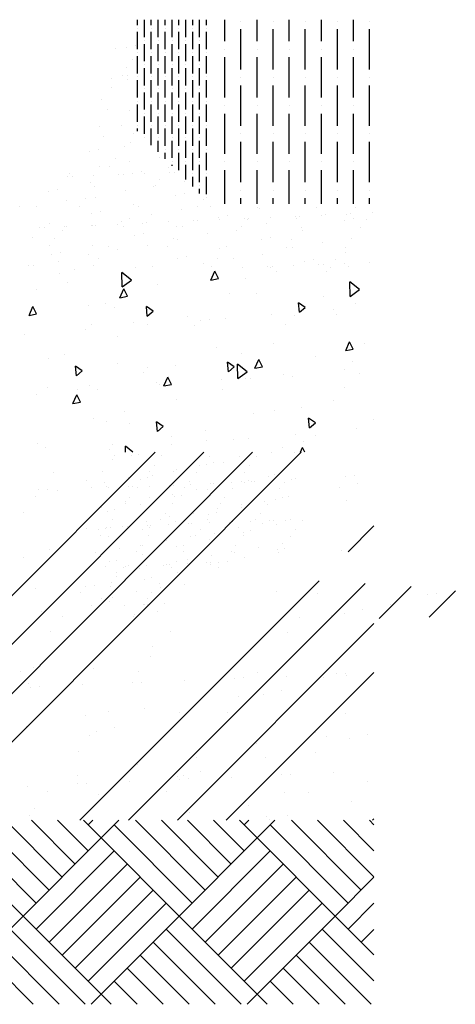
# Paper-space layout 'Layout1' of a CAD drawing. Extents: x 2.2 to 24.5, y -2 to 20.4.
# Drawn here: x 22.1 to 24.5, y 15.1 to 20.4 of the extents above; entities that cross this region are included whole.
import ezdxf

# ---------------------------------------------------------------- set-up
doc = ezdxf.new("R2010")
doc.units = 0
doc.header["$LTSCALE"] = 0.3
doc.layers.get('0').update_dxf_attribs({"linetype": 'CONTINUOUS'})
doc.layers.add('ASH', color=7, linetype='CONTINUOUS')

# ---------------------------------------------------------------- blocks, each defined once
blk = doc.blocks.new('*X')
at = {"color": 0}
for p, q in [((13.35, 14.175), (13.35, 14.2044)), ((13.3875, 14.1094), (13.3875, 14.2031)), ((13.425, 14.175), (13.425, 14.2044)), ((13.4625, 14.1094), (13.4625, 14.2031)), ((13.5, 14.175), (13.5, 14.2044)), ((13.5375, 14.1094), (13.5375, 14.2031)), ((13.575, 14.175), (13.575, 14.2044)), ((13.6125, 14.1094), (13.6125, 14.2031)), ((13.65, 14.175), (13.65, 14.2044)), ((13.6875, 14.1094), (13.6875, 14.2031)), ((13.725, 14.175), (13.725, 14.2044)), ((13.825, 14.0875), (13.825, 14.2044)), ((13.9125, 14.1969), (13.9125, 14.1969)), ((14, 14.0875), (14, 14.2044)), ((14.0875, 14.1969), (14.0875, 14.1969)), ((14.175, 14.0875), (14.175, 14.2044)), ((14.2625, 14.1969), (14.2625, 14.1969)), ((14.35, 14.0875), (14.35, 14.2044)), ((14.4375, 14.1969), (14.4375, 14.1969)), ((14.525, 14.0875), (14.525, 14.2044)), ((14.6125, 14.1969), (14.6125, 14.1969)), ((13.35, 14.1563), (13.35, 14.1563)), ((13.35, 14.0437), (13.35, 14.1375)), ((13.425, 14.1563), (13.425, 14.1563)), ((13.425, 14.0437), (13.425, 14.1375)), ((13.5, 14.1563), (13.5, 14.1563)), ((13.5, 14.0437), (13.5, 14.1375)), ((13.575, 14.1563), (13.575, 14.1563)), ((13.575, 14.0437), (13.575, 14.1375)), ((13.65, 14.1563), (13.65, 14.1563)), ((13.65, 14.0437), (13.65, 14.1375)), ((13.725, 14.1563), (13.725, 14.1563)), ((13.725, 14.0437), (13.725, 14.1375)), ((13.9125, 13.9344), (13.9125, 14.1531)), ((14.0875, 13.9344), (14.0875, 14.1531)), ((14.2625, 13.9344), (14.2625, 14.1531)), ((14.4375, 13.9344), (14.4375, 14.1531)), ((14.6125, 13.9344), (14.6125, 14.1531)), ((13.3875, 14.0906), (13.3875, 14.0906)), ((13.3875, 13.9781), (13.3875, 14.0719)), ((13.4625, 14.0906), (13.4625, 14.0906)), ((13.4625, 13.9781), (13.4625, 14.0719)), ((13.5375, 14.0906), (13.5375, 14.0906)), ((13.5375, 13.9781), (13.5375, 14.0719)), ((13.6125, 14.0906), (13.6125, 14.0906)), ((13.6125, 13.9781), (13.6125, 14.0719)), ((13.6875, 14.0906), (13.6875, 14.0906)), ((13.6875, 13.9781), (13.6875, 14.0719)), ((13.2293, 14.0483), (13.2293, 14.0483)), ((13.2923, 14.0509), (13.2923, 14.0509)), ((13.3411, 14.0618), (13.3411, 14.0618)), ((13.35, 14.025), (13.35, 14.025)), ((13.425, 14.025), (13.425, 14.025)), ((13.5, 14.025), (13.5, 14.025)), ((13.575, 14.025), (13.575, 14.025)), ((13.65, 14.025), (13.65, 14.025)), ((13.725, 14.025), (13.725, 14.025)), ((13.825, 14.0437), (13.825, 14.0437)), ((14, 14.0437), (14, 14.0437)), ((14.175, 14.0437), (14.175, 14.0437)), ((14.35, 14.0437), (14.35, 14.0437)), ((14.525, 14.0437), (14.525, 14.0437)), ((13.3218, 13.9879), (13.3218, 13.9879)), ((13.35, 13.9125), (13.35, 14.0063)), ((13.425, 13.9125), (13.425, 14.0063)), ((13.5, 13.9125), (13.5, 14.0063)), ((13.575, 13.9125), (13.575, 14.0063)), ((13.65, 13.9125), (13.65, 14.0063)), ((13.725, 13.9125), (13.725, 14.0063)), ((13.825, 13.7812), (13.825, 14)), ((14, 13.7812), (14, 14)), ((14.175, 13.7812), (14.175, 14)), ((14.35, 13.7812), (14.35, 14)), ((14.525, 13.7812), (14.525, 14)), ((13.2898, 13.9462), (13.2898, 13.9462)), ((13.3875, 13.9594), (13.3875, 13.9594)), ((13.3875, 13.8469), (13.3875, 13.9406)), ((13.4625, 13.9594), (13.4625, 13.9594)), ((13.4625, 13.8469), (13.4625, 13.9406)), ((13.5375, 13.9594), (13.5375, 13.9594)), ((13.5375, 13.8469), (13.5375, 13.9406)), ((13.6125, 13.9594), (13.6125, 13.9594)), ((13.6125, 13.8469), (13.6125, 13.9406)), ((13.6875, 13.9594), (13.6875, 13.9594)), ((13.6875, 13.8469), (13.6875, 13.9406)), ((13.208, 13.8872), (13.208, 13.8872)), ((13.2707, 13.899), (13.2707, 13.899)), ((13.2957, 13.9001), (13.2957, 13.9001)), ((13.297, 13.8801), (13.297, 13.8801)), ((13.35, 13.8938), (13.35, 13.8938)), ((13.35, 13.7812), (13.35, 13.875)), ((13.425, 13.8938), (13.425, 13.8938)), ((13.425, 13.7812), (13.425, 13.875)), ((13.5, 13.8938), (13.5, 13.8938)), ((13.5, 13.7812), (13.5, 13.875)), ((13.575, 13.8938), (13.575, 13.8938)), ((13.575, 13.7812), (13.575, 13.875)), ((13.65, 13.8938), (13.65, 13.8938)), ((13.65, 13.7812), (13.65, 13.875)), ((13.725, 13.8938), (13.725, 13.8938)), ((13.725, 13.7812), (13.725, 13.875)), ((13.9125, 13.8906), (13.9125, 13.8906)), ((14.0875, 13.8906), (14.0875, 13.8906)), ((14.2625, 13.8906), (14.2625, 13.8906)), ((14.4375, 13.8906), (14.4375, 13.8906)), ((14.6125, 13.8906), (14.6125, 13.8906)), ((13.2064, 13.8375), (13.2064, 13.8375)), ((13.3875, 13.8281), (13.3875, 13.8281)), ((13.3875, 13.7156), (13.3875, 13.8094)), ((13.4625, 13.8281), (13.4625, 13.8281)), ((13.4625, 13.7156), (13.4625, 13.8094)), ((13.5375, 13.8281), (13.5375, 13.8281)), ((13.5375, 13.7156), (13.5375, 13.8094)), ((13.6125, 13.8281), (13.6125, 13.8281)), ((13.6125, 13.7156), (13.6125, 13.8094)), ((13.6875, 13.8281), (13.6875, 13.8281)), ((13.6875, 13.7156), (13.6875, 13.8094)), ((13.9125, 13.6281), (13.9125, 13.8469)), ((14.0875, 13.6281), (14.0875, 13.8469)), ((14.2625, 13.6281), (14.2625, 13.8469)), ((14.4375, 13.6281), (14.4375, 13.8469)), ((14.6125, 13.6281), (14.6125, 13.8469)), ((13.1565, 13.7725), (13.1565, 13.7725)), ((13.35, 13.7625), (13.35, 13.7625)), ((13.425, 13.7625), (13.425, 13.7625)), ((13.5, 13.7625), (13.5, 13.7625)), ((13.575, 13.7625), (13.575, 13.7625)), ((13.65, 13.7625), (13.65, 13.7625)), ((13.725, 13.7625), (13.725, 13.7625)), ((13.1859, 13.7187), (13.1859, 13.7187)), ((13.3066, 13.7104), (13.3066, 13.7104)), ((13.35, 13.65), (13.35, 13.7438)), ((13.3875, 13.6969), (13.3875, 13.6969)), ((13.425, 13.65), (13.425, 13.7438)), ((13.4625, 13.6969), (13.4625, 13.6969)), ((13.5, 13.65), (13.5, 13.7438)), ((13.5375, 13.6969), (13.5375, 13.6969)), ((13.575, 13.65), (13.575, 13.7438)), ((13.6125, 13.6969), (13.6125, 13.6969)), ((13.65, 13.65), (13.65, 13.7438)), ((13.6875, 13.6969), (13.6875, 13.6969)), ((13.725, 13.65), (13.725, 13.7438)), ((13.825, 13.7375), (13.825, 13.7375)), ((14, 13.7375), (14, 13.7375)), ((14.175, 13.7375), (14.175, 13.7375)), ((14.35, 13.7375), (14.35, 13.7375)), ((14.525, 13.7375), (14.525, 13.7375)), ((13.3875, 13.5844), (13.3875, 13.6781)), ((13.4625, 13.5844), (13.4625, 13.6781)), ((13.5375, 13.5844), (13.5375, 13.6781)), ((13.6125, 13.5844), (13.6125, 13.6781)), ((13.6875, 13.5844), (13.6875, 13.6781)), ((13.825, 13.475), (13.825, 13.6937)), ((14, 13.475), (14, 13.6937)), ((14.175, 13.475), (14.175, 13.6937)), ((14.35, 13.475), (14.35, 13.6937)), ((14.525, 13.475), (14.525, 13.6937)), ((13.1452, 13.6255), (13.1452, 13.6255)), ((13.263, 13.6306), (13.263, 13.6306)), ((13.35, 13.6313), (13.35, 13.6313)), ((13.35, 13.5981), (13.35, 13.6125)), ((13.425, 13.6313), (13.425, 13.6313)), ((13.425, 13.5231), (13.425, 13.6125)), ((13.5, 13.6313), (13.5, 13.6313)), ((13.5, 13.5188), (13.5, 13.6125)), ((13.575, 13.6313), (13.575, 13.6313)), ((13.575, 13.5188), (13.575, 13.6125)), ((13.65, 13.6313), (13.65, 13.6313)), ((13.65, 13.5188), (13.65, 13.6125)), ((13.725, 13.6313), (13.725, 13.6313)), ((13.725, 13.5188), (13.725, 13.6125)), ((13.166, 13.568), (13.166, 13.568)), ((13.3114, 13.5396), (13.3114, 13.5396)), ((13.3266, 13.5869), (13.3266, 13.5869)), ((13.3875, 13.5656), (13.3875, 13.5656)), ((13.4625, 13.5656), (13.4625, 13.5656)), ((13.4625, 13.4856), (13.4625, 13.5469)), ((13.5375, 13.5656), (13.5375, 13.5656)), ((13.5375, 13.4531), (13.5375, 13.5469)), ((13.6125, 13.5656), (13.6125, 13.5656)), ((13.6125, 13.4531), (13.6125, 13.5469)), ((13.6875, 13.5656), (13.6875, 13.5656)), ((13.6875, 13.4531), (13.6875, 13.5469)), ((13.9125, 13.5844), (13.9125, 13.5844)), ((13.9125, 13.3219), (13.9125, 13.5406)), ((14.0875, 13.5844), (14.0875, 13.5844)), ((14.0875, 13.3219), (14.0875, 13.5406)), ((14.2625, 13.5844), (14.2625, 13.5844)), ((14.2625, 13.3219), (14.2625, 13.5406)), ((14.4375, 13.5844), (14.4375, 13.5844)), ((14.4375, 13.3219), (14.4375, 13.5406)), ((14.6125, 13.5844), (14.6125, 13.5844)), ((14.6125, 13.3219), (14.6125, 13.5406)), ((13.0868, 13.4898), (13.0868, 13.4898)), ((13.1356, 13.5006), (13.1356, 13.5006)), ((13.2808, 13.5128), (13.2808, 13.5128)), ((13.5, 13.5), (13.5, 13.5)), ((13.575, 13.5), (13.575, 13.5)), ((13.65, 13.5), (13.65, 13.5)), ((13.725, 13.5), (13.725, 13.5)), ((13.2309, 13.4478), (13.2309, 13.4478)), ((13.3067, 13.4362), (13.3067, 13.4362)), ((13.4673, 13.4551), (13.4673, 13.4551)), ((13.5, 13.4481), (13.5, 13.4813)), ((13.5375, 13.4344), (13.5375, 13.4344)), ((13.575, 13.3875), (13.575, 13.4813)), ((13.6125, 13.4344), (13.6125, 13.4344)), ((13.65, 13.3875), (13.65, 13.4813)), ((13.6875, 13.4344), (13.6875, 13.4344)), ((13.725, 13.3875), (13.725, 13.4813)), ((13.825, 13.4313), (13.825, 13.4313)), ((14, 13.4313), (14, 13.4313)), ((14.175, 13.4313), (14.175, 13.4313)), ((14.35, 13.4313), (14.35, 13.4313)), ((14.525, 13.4313), (14.525, 13.4313)), ((13.1448, 13.4069), (13.1448, 13.4069)), ((13.1989, 13.4061), (13.1989, 13.4061)), ((13.3698, 13.3806), (13.3698, 13.3806)), ((13.5205, 13.4035), (13.5205, 13.4035)), ((13.5375, 13.4106), (13.5375, 13.4156)), ((13.5501, 13.3751), (13.5501, 13.3751)), ((13.6125, 13.3356), (13.6125, 13.4156)), ((13.6875, 13.3219), (13.6875, 13.4156)), ((13.825, 13.2044), (13.825, 13.3875)), ((14, 13.2044), (14, 13.3875)), ((14.175, 13.2044), (14.175, 13.3875)), ((14.35, 13.2044), (14.35, 13.3875)), ((14.525, 13.2044), (14.525, 13.3875)), ((12.9697, 13.3497), (12.9697, 13.3497)), ((12.9819, 13.3701), (12.9819, 13.3701)), ((12.9946, 13.3508), (12.9946, 13.3508)), ((13.1125, 13.356), (13.1125, 13.356)), ((13.2474, 13.3619), (13.2474, 13.3619)), ((13.2724, 13.363), (13.2724, 13.363)), ((13.321, 13.3698), (13.321, 13.3698)), ((13.3903, 13.3681), (13.3903, 13.3681)), ((13.4706, 13.3385), (13.4706, 13.3385)), ((13.5251, 13.374), (13.5251, 13.374)), ((13.608, 13.3233), (13.608, 13.3233)), ((13.65, 13.3688), (13.65, 13.3688)), ((13.65, 13.2981), (13.65, 13.35)), ((13.725, 13.3688), (13.725, 13.3688)), ((13.725, 13.2563), (13.725, 13.35)), ((12.867, 13.2692), (12.867, 13.2692)), ((12.9158, 13.28), (12.9158, 13.28)), ((13.0916, 13.319), (13.0916, 13.319)), ((13.1155, 13.2974), (13.1155, 13.2974)), ((13.2855, 13.2751), (13.2855, 13.2751)), ((13.4386, 13.2968), (13.4386, 13.2968)), ((13.4474, 13.3044), (13.4474, 13.3044)), ((13.6875, 13.3031), (13.6875, 13.3031)), ((13.6875, 13.2606), (13.6875, 13.2844)), ((13.9125, 13.2781), (13.9125, 13.2781)), ((14.0875, 13.2781), (14.0875, 13.2781)), ((14.2625, 13.2781), (14.2625, 13.2781)), ((14.4375, 13.2781), (14.4375, 13.2781)), ((14.6125, 13.2781), (14.6125, 13.2781)), ((12.9621, 13.2194), (12.9621, 13.2194)), ((13.0656, 13.2324), (13.0656, 13.2324)), ((13.1226, 13.2383), (13.1226, 13.2383)), ((13.5552, 13.2499), (13.5552, 13.2499)), ((13.604, 13.2607), (13.604, 13.2607)), ((13.7103, 13.2292), (13.7103, 13.2292)), ((13.725, 13.2375), (13.725, 13.2375)), ((13.9125, 13.2044), (13.9125, 13.2344)), ((14.0875, 13.2044), (14.0875, 13.2344)), ((14.2625, 13.2044), (14.2625, 13.2344)), ((14.4375, 13.2044), (14.4375, 13.2344)), ((14.6125, 13.2044), (14.6125, 13.2344)), ((12.7106, 13.1913), (12.7106, 13.1913)), ((12.8002, 13.1901), (12.8002, 13.1901)), ((13.0337, 13.1907), (13.0337, 13.1907)), ((13.3257, 13.199), (13.3257, 13.199)), ((13.3552, 13.1881), (13.3552, 13.1881)), ((13.5881, 13.1726), (13.5881, 13.1726)), ((13.6783, 13.1875), (13.6783, 13.1875)), ((13.7487, 13.1915), (13.7487, 13.1915)), ((13.9999, 13.1849), (13.9999, 13.1849)), ((14.0139, 13.1797), (14.0139, 13.1797)), ((14.323, 13.1843), (14.323, 13.1843)), ((14.5376, 13.1814), (14.5376, 13.1814)), ((13.1012, 13.1492), (13.1012, 13.1492)), ((13.15, 13.16), (13.15, 13.16)), ((13.3053, 13.1231), (13.3053, 13.1231)), ((13.4262, 13.1433), (13.4262, 13.1433)), ((13.6524, 13.1115), (13.6524, 13.1115)), ((13.6773, 13.1126), (13.6773, 13.1126)), ((13.7894, 13.1299), (13.7894, 13.1299)), ((13.7952, 13.1177), (13.7952, 13.1177)), ((13.8382, 13.1407), (13.8382, 13.1407)), ((13.9301, 13.1236), (13.9301, 13.1236)), ((13.95, 13.1199), (13.95, 13.1199)), ((13.9551, 13.1247), (13.9551, 13.1247)), ((14.073, 13.1299), (14.073, 13.1299)), ((14.2078, 13.1357), (14.2078, 13.1357)), ((14.2142, 13.1258), (14.2142, 13.1258)), ((14.2328, 13.1368), (14.2328, 13.1368)), ((14.3507, 13.142), (14.3507, 13.142)), ((14.3747, 13.1447), (14.3747, 13.1447)), ((14.4775, 13.1106), (14.4775, 13.1106)), ((14.4856, 13.1479), (14.4856, 13.1479)), ((14.5106, 13.149), (14.5106, 13.149)), ((14.5263, 13.1214), (14.5263, 13.1214)), ((14.5946, 13.1167), (14.5946, 13.1167)), ((14.6284, 13.1541), (14.6284, 13.1541)), ((12.8192, 13.0751), (12.8192, 13.0751)), ((12.8441, 13.0762), (12.8441, 13.0762)), ((12.8718, 13.0984), (12.8718, 13.0984)), ((12.9409, 13.0583), (12.9409, 13.0583)), ((12.9503, 13.082), (12.9503, 13.082)), ((12.962, 13.0813), (12.962, 13.0813)), ((13.0969, 13.0872), (13.0969, 13.0872)), ((13.1028, 13.0876), (13.1028, 13.0876)), ((13.1219, 13.0883), (13.1219, 13.0883)), ((13.2398, 13.0935), (13.2398, 13.0935)), ((13.2633, 13.1065), (13.2633, 13.1065)), ((13.2734, 13.0814), (13.2734, 13.0814)), ((13.3746, 13.0994), (13.3746, 13.0994)), ((13.3996, 13.1005), (13.3996, 13.1005)), ((13.5175, 13.1056), (13.5175, 13.1056)), ((13.5599, 13.079), (13.5599, 13.079)), ((13.5949, 13.0788), (13.5949, 13.0788)), ((13.8894, 13.0597), (13.8894, 13.0597)), ((13.918, 13.0782), (13.918, 13.0782)), ((14.0522, 13.0965), (14.0522, 13.0965)), ((14.2396, 13.0756), (14.2396, 13.0756)), ((14.2481, 13.0597), (14.2481, 13.0597)), ((14.5627, 13.075), (14.5627, 13.075)), ((12.778, 13.0215), (12.778, 13.0215)), ((12.9003, 13.017), (12.9003, 13.017)), ((13.3354, 13.0293), (13.3354, 13.0293)), ((13.3842, 13.0401), (13.3842, 13.0401)), ((13.545, 13.0138), (13.545, 13.0138)), ((13.5669, 13.0115), (13.5669, 13.0115)), ((13.7288, 13.0408), (13.7288, 13.0408)), ((14.0235, 13.0099), (14.0235, 13.0099)), ((14.0723, 13.0208), (14.0723, 13.0208)), ((14.1897, 13.0106), (14.1897, 13.0106)), ((14.5154, 13.0129), (14.5154, 13.0129)), ((12.8684, 12.9753), (12.8684, 12.9753)), ((13.1059, 12.9784), (13.1059, 12.9784)), ((13.19, 12.9727), (13.19, 12.9727)), ((13.2435, 12.9558), (13.2435, 12.9558)), ((13.404, 12.9747), (13.404, 12.9747)), ((13.5131, 12.9721), (13.5131, 12.9721)), ((13.7941, 12.9591), (13.7941, 12.9591)), ((13.8346, 12.9695), (13.8346, 12.9695)), ((14.1577, 12.9689), (14.1577, 12.9689)), ((14.193, 12.9647), (14.193, 12.9647)), ((14.3549, 12.994), (14.3549, 12.994)), ((14.4793, 12.9663), (14.4793, 12.9663)), ((12.8814, 12.9286), (12.8814, 12.9286)), ((12.9302, 12.9394), (12.9302, 12.9394)), ((13.0816, 12.9265), (13.0816, 12.9265)), ((13.14, 12.9077), (13.14, 12.9077)), ((13.5696, 12.9093), (13.5696, 12.9093)), ((13.6184, 12.9201), (13.6184, 12.9201)), ((13.7847, 12.9045), (13.7847, 12.9045)), ((13.8695, 12.909), (13.8695, 12.909)), ((14.0301, 12.9279), (14.0301, 12.9279)), ((14.3065, 12.9008), (14.3065, 12.9008)), ((14.4294, 12.9013), (14.4294, 12.9013)), ((14.4823, 12.9398), (14.4823, 12.9398)), ((12.7581, 12.8708), (12.7581, 12.8708)), ((12.785, 12.8666), (12.785, 12.8666)), ((12.9187, 12.8897), (12.9187, 12.8897)), ((13.0046, 12.8463), (13.0046, 12.8463)), ((13.1081, 12.866), (13.1081, 12.866)), ((13.3401, 12.8584), (13.3401, 12.8584)), ((13.4297, 12.8634), (13.4297, 12.8634)), ((13.7076, 12.8797), (13.7076, 12.8797)), ((13.7527, 12.8628), (13.7527, 12.8628)), ((13.9225, 12.8552), (13.9225, 12.8552)), ((14.0573, 12.8611), (14.0573, 12.8611)), ((14.0743, 12.8602), (14.0743, 12.8602)), ((14.0823, 12.8622), (14.0823, 12.8622)), ((14.2002, 12.8674), (14.2002, 12.8674)), ((14.2577, 12.89), (14.2577, 12.89)), ((14.3351, 12.8732), (14.3351, 12.8732)), ((14.3601, 12.8743), (14.3601, 12.8743)), ((14.3974, 12.8596), (14.3974, 12.8596)), ((14.4779, 12.8795), (14.4779, 12.8795)), ((14.4956, 12.8622), (14.4956, 12.8622)), ((14.6128, 12.8854), (14.6128, 12.8854)), ((12.9253, 12.8244), (12.9253, 12.8244)), ((13.2665, 12.7526), (13.2649, 12.8314)), ((13.3173, 12.7898), (13.2649, 12.8314)), ((13.2665, 12.7526), (13.3173, 12.7898)), ((13.7492, 12.7899), (13.7706, 12.8379)), ((13.7492, 12.7899), (13.7904, 12.7979)), ((13.7904, 12.7979), (13.7706, 12.8379)), ((13.9346, 12.7959), (13.9346, 12.7959)), ((14.1055, 12.8338), (14.1055, 12.8338)), ((14.3766, 12.8353), (14.3766, 12.8353)), ((12.7988, 12.7361), (12.7988, 12.7361)), ((12.9697, 12.774), (12.9697, 12.774)), ((13.2545, 12.6937), (13.2758, 12.7417)), ((13.2957, 12.7017), (13.2758, 12.7417)), ((13.4611, 12.7645), (13.4611, 12.7645)), ((14.5064, 12.7005), (14.5048, 12.7792)), ((14.5572, 12.7377), (14.5048, 12.7792)), ((14.5064, 12.7005), (14.5572, 12.7377)), ((14.5209, 12.7716), (14.5209, 12.7716)), ((13.2545, 12.6937), (13.2957, 12.7017)), ((13.849, 12.7163), (13.849, 12.7163)), ((13.9986, 12.7171), (13.9986, 12.7171)), ((14.3632, 12.6989), (14.3632, 12.6989)), ((12.7597, 12.5976), (12.7811, 12.6455)), ((12.801, 12.6056), (12.7811, 12.6455)), ((13.084, 12.6536), (13.084, 12.6536)), ((13.1772, 12.6611), (13.1772, 12.6611)), ((13.2273, 12.6391), (13.2273, 12.6391)), ((13.4032, 12.594), (13.3986, 12.6463)), ((13.4354, 12.621), (13.3986, 12.6463)), ((14.2303, 12.6143), (14.2257, 12.6666)), ((14.2625, 12.6413), (14.2257, 12.6666)), ((14.2303, 12.6143), (14.2625, 12.6413)), ((14.4133, 12.6313), (14.4133, 12.6313)), ((14.5354, 12.6645), (14.5354, 12.6645)), ((12.7597, 12.5976), (12.801, 12.6056)), ((13.4032, 12.594), (13.4354, 12.621)), ((13.6199, 12.5937), (13.6199, 12.5937)), ((13.7414, 12.5761), (13.7414, 12.5761)), ((13.8301, 12.5807), (13.8301, 12.5807)), ((14.0768, 12.603), (14.0768, 12.603)), ((14.205, 12.5949), (14.205, 12.5949)), ((14.4323, 12.6048), (14.4323, 12.6048)), ((13.0696, 12.5208), (13.0696, 12.5208)), ((13.1015, 12.5467), (13.1015, 12.5467)), ((13.3288, 12.5566), (13.3288, 12.5566)), ((13.405, 12.5478), (13.405, 12.5478)), ((13.6593, 12.5428), (13.6593, 12.5428)), ((13.691, 12.5724), (13.691, 12.5724)), ((14.1573, 12.5463), (14.1573, 12.5463)), ((12.7331, 12.4925), (12.7331, 12.4925)), ((13.2428, 12.4828), (13.2428, 12.4828)), ((13.7786, 12.4229), (13.7786, 12.4229)), ((14.0878, 12.4458), (14.0878, 12.4458)), ((14.4824, 12.4067), (14.5038, 12.4547)), ((14.4824, 12.4067), (14.5237, 12.4147)), ((14.5237, 12.4147), (14.5038, 12.4547)), ((14.5859, 12.4461), (14.5859, 12.4461)), ((12.8647, 12.3646), (12.8647, 12.3646)), ((12.9519, 12.386), (12.9519, 12.386)), ((13.914, 12.3909), (13.914, 12.3909)), ((14.3161, 12.3755), (14.3161, 12.3755)), ((13.0171, 12.27), (13.0125, 12.3223)), ((13.0493, 12.297), (13.0126, 12.3223)), ((13.2422, 12.3356), (13.2422, 12.3356)), ((13.4015, 12.312), (13.4015, 12.312)), ((13.5547, 12.3277), (13.5547, 12.3277)), ((13.8442, 12.2903), (13.8396, 12.3426)), ((13.8764, 12.3173), (13.8396, 12.3426)), ((13.8442, 12.2903), (13.8764, 12.3173)), ((13.8962, 12.2542), (13.8946, 12.3329)), ((13.9471, 12.2914), (13.8946, 12.3329)), ((13.9877, 12.3105), (14.0091, 12.3585)), ((13.9877, 12.3105), (14.0289, 12.3186)), ((14.0289, 12.3185), (14.0091, 12.3585)), ((14.4783, 12.3059), (14.4783, 12.3059)), ((14.5197, 12.3496), (14.5197, 12.3496)), ((13.0171, 12.27), (13.0493, 12.297)), ((13.3839, 12.2898), (13.3839, 12.2898)), ((13.493, 12.2144), (13.5143, 12.2623)), ((13.5342, 12.2224), (13.5143, 12.2623)), ((13.8962, 12.2542), (13.9471, 12.2914)), ((13.9374, 12.2521), (13.9374, 12.2521)), ((13.9659, 12.2567), (13.9659, 12.2567)), ((14.1418, 12.2776), (14.1418, 12.2776)), ((14.1932, 12.2666), (14.1932, 12.2666)), ((14.5555, 12.2824), (14.5555, 12.2824)), ((12.8624, 12.2085), (12.8624, 12.2085)), ((13.0897, 12.2184), (13.0897, 12.2184)), ((13.4519, 12.2342), (13.4519, 12.2342)), ((13.47, 12.2223), (13.47, 12.2223)), ((13.493, 12.2144), (13.5342, 12.2224)), ((13.8064, 12.2506), (13.8064, 12.2506)), ((14.4749, 12.2047), (14.4749, 12.2047)), ((12.7981, 12.1671), (12.7981, 12.1671)), ((12.9982, 12.1182), (13.0196, 12.1662)), ((13.0395, 12.1262), (13.0196, 12.1662)), ((13.0235, 12.1938), (13.0235, 12.1938)), ((13.1346, 12.1954), (13.1346, 12.1954)), ((13.8124, 12.1928), (13.8124, 12.1928)), ((12.9982, 12.1182), (13.0395, 12.1262)), ((13.5603, 12.1412), (13.5603, 12.1412)), ((14.2443, 12.0965), (14.2443, 12.0965)), ((14.4152, 12.1344), (14.4152, 12.1344)), ((13.2793, 12.0746), (13.2793, 12.0746)), ((13.979, 12.0654), (13.979, 12.0654)), ((14.0961, 12.0813), (14.0961, 12.0813)), ((14.2852, 11.9867), (14.2806, 12.039)), ((14.3174, 12.0137), (14.2806, 12.039)), ((13.1085, 12.0367), (13.1085, 12.0367)), ((13.1823, 12.023), (13.1823, 12.023)), ((13.3072, 12.0102), (13.3072, 12.0102)), ((13.4581, 11.9664), (13.4535, 12.0187)), ((13.4903, 11.9934), (13.4535, 12.0187)), ((13.4581, 11.9664), (13.4903, 11.9934)), ((14.2852, 11.9867), (14.3174, 12.0137)), ((14.6336, 12.0339), (14.6336, 12.0339)), ((13.537, 11.9397), (13.537, 11.9397)), ((13.719, 11.9704), (13.719, 11.9704)), ((14.2068, 11.9521), (14.2068, 11.9521)), ((14.3164, 11.9442), (14.3164, 11.9442)), ((14.5433, 11.9805), (14.5433, 11.9805)), ((12.8035, 11.8996), (12.8035, 11.8996)), ((12.8506, 11.8802), (12.8506, 11.8802)), ((13.2128, 11.896), (13.2128, 11.896)), ((13.2851, 11.8544), (13.2844, 11.8866)), ((13.3251, 11.8544), (13.2844, 11.8866)), ((13.535, 11.8969), (13.535, 11.8969)), ((13.7268, 11.9184), (13.7268, 11.9184)), ((13.8714, 11.9252), (13.8714, 11.9252)), ((13.9541, 11.9284), (13.9541, 11.9284)), ((14.1398, 11.8813), (14.1398, 11.8813)), ((14.2365, 11.8544), (14.2476, 11.8791)), ((14.2599, 11.8544), (14.2476, 11.8791)), ((14.2549, 11.9105), (14.2549, 11.9105)), ((11.4454, 9.8544), (13.4454, 11.8544)), ((11.7105, 9.8544), (13.7105, 11.8544)), ((11.9757, 9.8544), (13.9757, 11.8544)), ((12.2409, 9.8544), (14.2409, 11.8544)), ((13.1996, 11.87), (13.1996, 11.87)), ((13.2237, 11.836), (13.2237, 11.836)), ((13.3172, 11.8351), (13.3172, 11.8351)), ((13.3557, 11.8442), (13.3557, 11.8442)), ((13.4809, 11.8339), (13.4809, 11.8339)), ((13.7394, 11.8334), (13.7394, 11.8334)), ((13.9062, 11.8287), (13.9062, 11.8287)), ((13.9483, 11.827), (13.9483, 11.827)), ((13.9967, 11.8313), (13.9967, 11.8313)), ((14.0779, 11.8505), (14.0779, 11.8505)), ((14.2048, 11.8543), (14.2048, 11.8543)), ((13.2151, 11.813), (13.2151, 11.813)), ((13.441, 11.7818), (13.441, 11.7818)), ((13.6896, 11.7825), (13.6896, 11.7825)), ((13.7266, 11.7889), (13.7266, 11.7889)), ((13.7657, 11.7976), (13.7657, 11.7976)), ((13.818, 11.7976), (13.818, 11.7976)), ((13.9567, 11.7793), (13.9567, 11.7793)), ((12.8929, 11.7422), (12.8929, 11.7422)), ((13.1569, 11.749), (13.1569, 11.749)), ((13.4025, 11.7171), (13.4025, 11.7171)), ((13.4154, 11.7485), (13.4154, 11.7485)), ((13.4298, 11.7297), (13.4298, 11.7297)), ((13.5431, 11.7482), (13.5431, 11.7482)), ((13.5601, 11.7591), (13.5601, 11.7591)), ((13.6727, 11.7464), (13.6727, 11.7464)), ((13.9312, 11.746), (13.9312, 11.746)), ((14.0609, 11.7216), (14.0609, 11.7216)), ((14.0936, 11.7328), (14.0936, 11.7328)), ((14.4793, 11.7241), (14.4793, 11.7241)), ((14.5292, 11.7263), (14.5292, 11.7263)), ((13.0717, 11.7), (13.0717, 11.7)), ((13.0986, 11.6639), (13.0986, 11.6639)), ((13.1718, 11.6911), (13.1718, 11.6911)), ((13.1799, 11.6677), (13.1799, 11.6677)), ((13.3013, 11.7145), (13.3013, 11.7145)), ((13.3014, 11.6653), (13.3014, 11.6653)), ((13.3214, 11.6662), (13.3214, 11.6662)), ((13.3634, 11.7084), (13.3634, 11.7084)), ((13.4157, 11.6703), (13.4157, 11.6703)), ((13.5236, 11.675), (13.5236, 11.675)), ((13.5436, 11.6759), (13.5436, 11.6759)), ((13.6327, 11.6944), (13.6327, 11.6944)), ((13.6379, 11.68), (13.6379, 11.68)), ((13.7458, 11.6847), (13.7458, 11.6847)), ((13.7658, 11.6856), (13.7658, 11.6856)), ((13.8022, 11.6771), (13.8022, 11.6771)), ((13.8601, 11.6897), (13.8601, 11.6897)), ((13.9139, 11.6929), (13.9139, 11.6929)), ((13.9306, 11.6922), (13.9306, 11.6922)), ((13.953, 11.7016), (13.953, 11.7016)), ((13.968, 11.6944), (13.968, 11.6944)), ((13.988, 11.6953), (13.988, 11.6953)), ((14.0823, 11.6994), (14.0823, 11.6994)), ((14.1485, 11.6918), (14.1485, 11.6918)), ((14.1902, 11.7041), (14.1902, 11.7041)), ((14.2095, 11.7124), (14.2095, 11.7124)), ((14.5456, 11.683), (14.5456, 11.683)), ((12.793, 11.6121), (12.793, 11.6121)), ((12.8129, 11.6514), (12.8129, 11.6514)), ((12.8628, 11.6536), (12.8628, 11.6536)), ((12.9131, 11.6465), (12.9131, 11.6465)), ((13.1935, 11.6606), (13.1935, 11.6606)), ((13.3088, 11.6095), (13.3088, 11.6095)), ((13.3487, 11.6616), (13.3487, 11.6616)), ((13.5423, 11.6242), (13.5423, 11.6242)), ((13.5508, 11.6124), (13.5508, 11.6124)), ((13.5898, 11.6211), (13.5898, 11.6211)), ((13.6072, 11.6611), (13.6072, 11.6611)), ((13.6726, 11.6536), (13.6726, 11.6536)), ((13.7304, 11.6523), (13.7304, 11.6523)), ((13.8644, 11.659), (13.8644, 11.659)), ((14.1229, 11.6585), (14.1229, 11.6585)), ((14.1735, 11.6162), (14.1735, 11.6162)), ((14.448, 11.6614), (14.448, 11.6614)), ((13.154, 11.5562), (13.154, 11.5562)), ((13.2832, 11.5762), (13.2832, 11.5762)), ((13.2844, 11.5856), (13.2844, 11.5856)), ((13.3672, 11.5717), (13.3672, 11.5717)), ((13.4139, 11.6091), (13.4139, 11.6091)), ((13.5405, 11.5741), (13.5405, 11.5741)), ((13.7989, 11.5736), (13.7989, 11.5736)), ((13.8245, 11.607), (13.8245, 11.607)), ((13.9147, 11.5716), (13.9147, 11.5716)), ((13.9177, 11.5563), (13.9177, 11.5563)), ((14.0432, 11.5868), (14.0432, 11.5868)), ((14.0562, 11.5716), (14.0562, 11.5716)), ((14.1013, 11.597), (14.1013, 11.597)), ((14.1403, 11.6056), (14.1403, 11.6056)), ((14.4862, 11.5907), (14.4862, 11.5907)), ((12.7291, 11.5288), (12.7291, 11.5288)), ((13.1876, 11.5319), (13.1876, 11.5319)), ((13.2266, 11.5406), (13.2266, 11.5406)), ((13.5005, 11.5221), (13.5005, 11.5221)), ((13.5264, 11.5037), (13.5264, 11.5037)), ((13.6549, 11.5188), (13.6549, 11.5188)), ((13.7381, 11.5165), (13.7381, 11.5165)), ((13.7772, 11.5251), (13.7772, 11.5251)), ((13.7852, 11.5482), (13.7852, 11.5482)), ((14.0162, 11.5195), (14.0162, 11.5195)), ((13.2165, 11.4893), (13.2165, 11.4893)), ((13.2666, 11.4508), (13.2666, 11.4508)), ((13.2953, 11.4506), (13.2953, 11.4506)), ((13.3969, 11.4802), (13.3969, 11.4802)), ((13.4032, 11.4553), (13.4032, 11.4553)), ((13.4232, 11.4562), (13.4232, 11.4562)), ((13.475, 11.4888), (13.475, 11.4888)), ((13.5175, 11.4603), (13.5175, 11.4603)), ((13.5546, 11.4758), (13.5546, 11.4758)), ((13.6254, 11.465), (13.6254, 11.465)), ((13.6454, 11.4659), (13.6454, 11.4659)), ((13.7322, 11.4867), (13.7322, 11.4867)), ((13.7397, 11.47), (13.7397, 11.47)), ((13.8476, 11.4747), (13.8476, 11.4747)), ((13.8676, 11.4756), (13.8676, 11.4756)), ((13.9619, 11.4797), (13.9619, 11.4797)), ((13.9907, 11.4862), (13.9907, 11.4862)), ((14.0273, 11.4662), (14.0273, 11.4662)), ((14.0698, 11.4844), (14.0698, 11.4844)), ((14.0898, 11.4853), (14.0898, 11.4853)), ((14.1051, 11.4603), (14.1051, 11.4603)), ((14.1557, 11.4813), (14.1557, 11.4813)), ((14.1841, 11.4894), (14.1841, 11.4894)), ((14.2479, 11.4841), (14.2479, 11.4841)), ((14.4952, 11.3132), (14.6355, 11.4536)), ((13.0731, 11.4409), (13.0731, 11.4409)), ((13.1382, 11.4357), (13.1382, 11.4357)), ((13.151, 11.4039), (13.151, 11.4039)), ((13.1765, 11.4372), (13.1765, 11.4372)), ((13.181, 11.4456), (13.181, 11.4456)), ((13.201, 11.4465), (13.201, 11.4465)), ((13.3749, 11.436), (13.3749, 11.436)), ((13.4082, 11.4018), (13.4082, 11.4018)), ((13.414, 11.4446), (13.414, 11.4446)), ((13.639, 11.3982), (13.639, 11.3982)), ((13.6667, 11.4013), (13.6667, 11.4013)), ((13.6923, 11.4346), (13.6923, 11.4346)), ((13.7674, 11.4134), (13.7674, 11.4134)), ((13.8978, 11.4428), (13.8978, 11.4428)), ((13.924, 11.3992), (13.924, 11.3992)), ((13.9254, 11.4205), (13.9254, 11.4205)), ((13.9645, 11.4292), (13.9645, 11.4292)), ((14.1824, 11.3988), (14.1824, 11.3988)), ((14.208, 11.4321), (14.208, 11.4321)), ((13.1914, 11.3953), (13.1914, 11.3953)), ((13.3683, 11.3498), (13.3683, 11.3498)), ((13.3792, 11.3454), (13.3792, 11.3454)), ((13.5095, 11.3748), (13.5095, 11.3748)), ((13.6013, 11.3486), (13.6013, 11.3486)), ((13.7419, 11.3798), (13.7419, 11.3798)), ((13.884, 11.3472), (13.884, 11.3472)), ((14.1398, 11.3608), (14.1398, 11.3608)), ((14.5617, 11.3871), (14.5617, 11.3871)), ((12.8706, 11.3243), (12.8706, 11.3243)), ((13.1212, 11.3068), (13.1212, 11.3068)), ((13.2507, 11.3302), (13.2507, 11.3302)), ((13.3427, 11.3164), (13.3427, 11.3164)), ((13.3787, 11.2993), (13.3787, 11.2993)), ((13.5623, 11.34), (13.5623, 11.34)), ((13.6, 11.3144), (13.6, 11.3144)), ((13.7516, 11.2928), (13.7516, 11.2928)), ((13.8585, 11.3139), (13.8585, 11.3139)), ((13.88, 11.3079), (13.88, 11.3079)), ((14.0103, 11.3373), (14.0103, 11.3373)), ((14.1128, 11.3245), (14.1128, 11.3245)), ((14.1157, 11.3118), (14.1157, 11.3118)), ((14.1518, 11.3332), (14.1518, 11.3332)), ((14.4575, 11.3197), (14.4575, 11.3197)), ((12.7297, 11.2804), (12.7297, 11.2804)), ((13.1991, 11.2595), (13.1991, 11.2595)), ((13.2381, 11.2681), (13.2381, 11.2681)), ((13.2828, 11.2356), (13.2828, 11.2356)), ((13.3028, 11.2365), (13.3028, 11.2365)), ((13.3971, 11.2406), (13.3971, 11.2406)), ((13.4917, 11.2399), (13.4917, 11.2399)), ((13.505, 11.2453), (13.505, 11.2453)), ((13.525, 11.2462), (13.525, 11.2462)), ((13.56, 11.2623), (13.56, 11.2623)), ((13.6193, 11.2503), (13.6193, 11.2503)), ((13.622, 11.2693), (13.622, 11.2693)), ((13.7272, 11.255), (13.7272, 11.255)), ((13.7472, 11.2559), (13.7472, 11.2559)), ((13.7496, 11.244), (13.7496, 11.244)), ((13.7887, 11.2527), (13.7887, 11.2527)), ((13.8415, 11.26), (13.8415, 11.26)), ((13.9292, 11.2838), (13.9292, 11.2838)), ((13.1749, 11.2309), (13.1749, 11.2309)), ((13.2338, 11.2014), (13.2338, 11.2014)), ((13.276, 11.2295), (13.276, 11.2295)), ((13.3633, 11.2248), (13.3633, 11.2248)), ((13.5345, 11.229), (13.5345, 11.229)), ((13.5661, 11.2033), (13.5661, 11.2033)), ((13.7917, 11.2269), (13.7917, 11.2269)), ((13.0364, 9.8544), (14.3376, 11.1557)), ((13.1173, 11.1286), (13.1173, 11.1286)), ((13.2105, 11.1441), (13.2105, 11.1441)), ((13.2361, 11.1775), (13.2361, 11.1775)), ((13.3015, 9.8544), (14.588, 11.1409)), ((13.3864, 11.1635), (13.3864, 11.1635)), ((13.4255, 11.1722), (13.4255, 11.1722)), ((13.4678, 11.1421), (13.4678, 11.1421)), ((13.6043, 11.1345), (13.6043, 11.1345)), ((12.7976, 11.1146), (12.7976, 11.1146)), ((13.0417, 11.0928), (13.0417, 11.0928)), ((13.0673, 11.1264), (13.0673, 11.1264)), ((13.2029, 11.1228), (13.2029, 11.1228)), ((13.3463, 11.0959), (13.3463, 11.0959)), ((13.4278, 11.09), (13.4278, 11.09)), ((13.4759, 11.1194), (13.4759, 11.1194)), ((14.1051, 11.097), (14.1051, 11.097)), ((14.331, 11.0864), (14.331, 11.0864)), ((14.6636, 10.9513), (14.8377, 11.1254)), ((14.9259, 11.0798), (14.9259, 11.0798)), ((14.9363, 10.9588), (15.0788, 11.1013)), ((14.9772, 11.0852), (14.9772, 11.0852)), ((13.152, 11.0607), (13.152, 11.0607)), ((13.1981, 11.0405), (13.1981, 11.0405)), ((13.216, 11.0665), (13.216, 11.0665)), ((13.3846, 11.0256), (13.3846, 11.0256)), ((13.3902, 11.0268), (13.3902, 11.0268)), ((13.4023, 11.0567), (13.4023, 11.0567)), ((13.4046, 11.0265), (13.4046, 11.0265)), ((13.4989, 11.0306), (13.4989, 11.0306)), ((14.7279, 11.0257), (14.7279, 11.0257)), ((15.049, 11.0636), (15.049, 11.0636)), ((12.8263, 10.9872), (12.8263, 10.9872)), ((13.1005, 11.0189), (13.1005, 11.0189)), ((13.2767, 11.0209), (13.2767, 11.0209)), ((13.3355, 10.9697), (13.3355, 10.9697)), ((13.4589, 10.9905), (13.4589, 10.9905)), ((14.4768, 10.9802), (14.4768, 10.9802)), ((14.5744, 11.0019), (14.5744, 11.0019)), ((12.9419, 10.9627), (12.9419, 10.9627)), ((13.3286, 10.9611), (13.3286, 10.9611)), ((13.5667, 9.8544), (14.6355, 10.9232)), ((14.2312, 10.9563), (14.2312, 10.9563)), ((14.4041, 10.9671), (14.4041, 10.9671)), ((12.8779, 10.8794), (12.8779, 10.8794)), ((13.5273, 10.8823), (13.5273, 10.8823)), ((14.1673, 10.873), (14.1673, 10.873)), ((13.4334, 10.7972), (13.4334, 10.7972)), ((13.1077, 10.7237), (13.1077, 10.7237)), ((13.4212, 10.7441), (13.4212, 10.7441)), ((12.7111, 10.662), (12.7111, 10.662)), ((12.7866, 10.6858), (12.7866, 10.6858)), ((13.1099, 10.6772), (13.1099, 10.6772)), ((13.3573, 10.6608), (13.3573, 10.6608)), ((13.8319, 9.8544), (14.6355, 10.6581)), ((14.0005, 10.6556), (14.0005, 10.6556)), ((14.4327, 10.6499), (14.4327, 10.6499)), ((14.4827, 10.6521), (14.4827, 10.6521)), ((12.7585, 10.5993), (12.7585, 10.5993)), ((13.3218, 10.6014), (13.3218, 10.6014)), ((13.3718, 10.6036), (13.3718, 10.6036)), ((13.6075, 10.6139), (13.6075, 10.6139)), ((13.8773, 10.6256), (13.8773, 10.6256)), ((13.9272, 10.6278), (13.9272, 10.6278)), ((14.163, 10.6381), (14.163, 10.6381)), ((14.3597, 10.63), (14.3597, 10.63)), ((14.4863, 10.6386), (14.4863, 10.6386)), ((12.7663, 10.5771), (12.7663, 10.5771)), ((12.8163, 10.5793), (12.8163, 10.5793)), ((13.0521, 10.5896), (13.0521, 10.5896)), ((14.0387, 10.5922), (14.0387, 10.5922)), ((14.1348, 10.5607), (14.1348, 10.5607)), ((13.7148, 10.5336), (13.7148, 10.5336)), ((13.9006, 10.5255), (13.9006, 10.5255)), ((14.0372, 10.539), (14.0372, 10.539)), ((13.1905, 10.4434), (13.1905, 10.4434)), ((13.3891, 10.4601), (13.3891, 10.4601)), ((13.5783, 10.4373), (13.5783, 10.4373)), ((13.8367, 10.4422), (13.8367, 10.4422)), ((14.4799, 10.437), (14.4799, 10.437)), ((13.068, 10.4223), (13.068, 10.4223)), ((12.7442, 10.3636), (12.7442, 10.3636)), ((13.1292, 10.3377), (13.1292, 10.3377)), ((13.2268, 10.3594), (13.2268, 10.3594)), ((14.3201, 10.3286), (14.3201, 10.3286)), ((13.0907, 10.3133), (13.0907, 10.3133)), ((14.38, 10.3069), (14.38, 10.3069)), ((14.5055, 10.2991), (14.5055, 10.2991)), ((14.6031, 10.3208), (14.6031, 10.3208)), ((13.0268, 10.23), (13.0268, 10.23)), ((13.6699, 10.2248), (13.6699, 10.2248)), ((13.9962, 10.27), (13.9962, 10.27)), ((14.3161, 10.2236), (14.3161, 10.2236)), ((13.6705, 10.1965), (13.6705, 10.1965)), ((14.0466, 10.1974), (14.0466, 10.1974)), ((13.3494, 10.1587), (13.3494, 10.1587)), ((13.6952, 10.1195), (13.6952, 10.1195)), ((14.4175, 10.1131), (14.4175, 10.1131)), ((13.0256, 10.1), (13.0256, 10.1)), ((13.3065, 10.0646), (13.3065, 10.0646)), ((13.5701, 10.0947), (13.5701, 10.0947)), ((13.5763, 10.0764), (13.5763, 10.0764)), ((13.5976, 10.0978), (13.5976, 10.0978)), ((13.6262, 10.0786), (13.6262, 10.0786)), ((13.862, 10.0889), (13.862, 10.0889)), ((14.1317, 10.1006), (14.1317, 10.1006)), ((14.1817, 10.1028), (14.1817, 10.1028)), ((14.6015, 10.065), (14.6015, 10.065)), ((12.7511, 10.0404), (12.7511, 10.0404)), ((12.86, 10.0126), (12.86, 10.0126)), ((13.0208, 10.0521), (13.0208, 10.0521)), ((13.0707, 10.0543), (13.0707, 10.0543)), ((13.5062, 10.0114), (13.5062, 10.0114)), ((14.1493, 10.0062), (14.1493, 10.0062)), ((14.2776, 10.0064), (14.2776, 10.0064)), ((13.1387, 9.9961), (13.1387, 9.9961)), ((14.515, 9.9575), (14.515, 9.9575)), ((12.7872, 9.9182), (12.7872, 9.9182)), ((13.9519, 9.9329), (13.9519, 9.9329)), ((12.8693, 9.4752), (12.4902, 9.8544)), ((12.9401, 9.5459), (12.6316, 9.8544)), ((12.7601, 9.8825), (12.7601, 9.8825)), ((13.0108, 9.6167), (12.773, 9.8544)), ((13.0815, 9.6874), (12.9145, 9.8544)), ((13.1522, 9.7581), (13.0559, 9.8544)), ((13.0815, 9.8288), (13.1071, 9.8544)), ((13.1522, 9.7581), (13.2485, 9.8544)), ((13.7179, 9.4752), (13.3387, 9.8544)), ((13.7886, 9.5459), (13.4801, 9.8544)), ((13.8593, 9.6167), (13.6216, 9.8544)), ((13.6308, 9.8951), (13.6308, 9.8951)), ((13.93, 9.6874), (13.763, 9.8544)), ((14.0007, 9.7581), (13.9044, 9.8544)), ((13.93, 9.8288), (13.9556, 9.8544)), ((14.0007, 9.7581), (14.097, 9.8544)), ((14.0495, 9.8761), (14.0495, 9.8761)), ((14.0659, 9.8579), (14.0659, 9.8579)), ((14.1635, 9.8796), (14.1635, 9.8796)), ((14.5664, 9.4752), (14.1873, 9.8544)), ((14.6355, 9.5475), (14.3287, 9.8544)), ((14.6355, 9.6889), (14.4701, 9.8544)), ((14.6355, 9.8304), (14.6115, 9.8544)), ((14.6273, 9.8544), (14.6355, 9.8626)), ((12.7986, 9.4045), (12.3744, 9.8288)), ((13.6472, 9.4045), (13.2229, 9.8288)), ((14.4957, 9.4045), (14.0714, 9.8288)), ((12.7279, 9.3338), (12.3037, 9.7581)), ((12.7279, 9.3338), (13.1522, 9.7581)), ((13.5765, 9.3338), (13.1522, 9.7581)), ((13.5765, 9.3338), (14.0007, 9.7581)), ((14.425, 9.3338), (14.0007, 9.7581)), ((12.7986, 9.2631), (13.2229, 9.6874)), ((13.6472, 9.2631), (14.0714, 9.6874)), ((12.8693, 9.1924), (13.2936, 9.6167)), ((13.7179, 9.1924), (14.1421, 9.6167)), ((12.9401, 9.1217), (13.3643, 9.5459)), ((13.7886, 9.1217), (14.2128, 9.5459)), ((14.425, 9.3338), (14.6355, 9.5444)), ((13.0108, 9.051), (13.435, 9.4752)), ((13.8593, 9.051), (14.2836, 9.4752)), ((13.0815, 8.9803), (13.5057, 9.4045)), ((13.93, 8.9803), (14.3543, 9.4045)), ((14.4957, 9.2631), (14.6355, 9.403)), ((12.3037, 8.9095), (12.7279, 9.3338)), ((13.1522, 8.9095), (12.7279, 9.3338)), ((13.1522, 8.9095), (13.5765, 9.3338)), ((14.0007, 8.9095), (13.5765, 9.3338)), ((14.0007, 8.9095), (14.425, 9.3338)), ((14.6355, 9.1232), (14.425, 9.3338)), ((13.0659, 8.8544), (12.6572, 9.2631)), ((13.9145, 8.8544), (13.5057, 9.2631)), ((14.6355, 8.9818), (14.3543, 9.2631)), ((14.5664, 9.1924), (14.6355, 9.2615)), ((12.9245, 8.8544), (12.5865, 9.1924)), ((13.773, 8.8544), (13.435, 9.1924)), ((14.6216, 8.8544), (14.2836, 9.1924)), ((12.7831, 8.8544), (12.5158, 9.1217)), ((13.6316, 8.8544), (13.3643, 9.1217)), ((14.4801, 8.8544), (14.2128, 9.1217)), ((13.4902, 8.8544), (13.2936, 9.051)), ((14.3387, 8.8544), (14.1421, 9.051)), ((13.3488, 8.8544), (13.2229, 8.9803)), ((14.1973, 8.8544), (14.0714, 8.9803)), ((13.097, 8.8544), (13.1522, 8.9095)), ((13.2074, 8.8544), (13.1522, 8.9095)), ((13.9455, 8.8544), (14.0007, 8.9095)), ((14.0559, 8.8544), (14.0007, 8.9095))]:
    blk.add_line(p, q, dxfattribs=at)

psp = doc.layouts.get("Layout1")

# ---------------------------------------------------------------- block references
at = {"layer": 'ASH', "color": 0}
psp.add_blockref('*X', (9.4398, 6.2089), dxfattribs=at)
psp.add_blockref('*X', (9.4398, 6.2089), dxfattribs=at)

doc.saveas('drawing.dxf')
